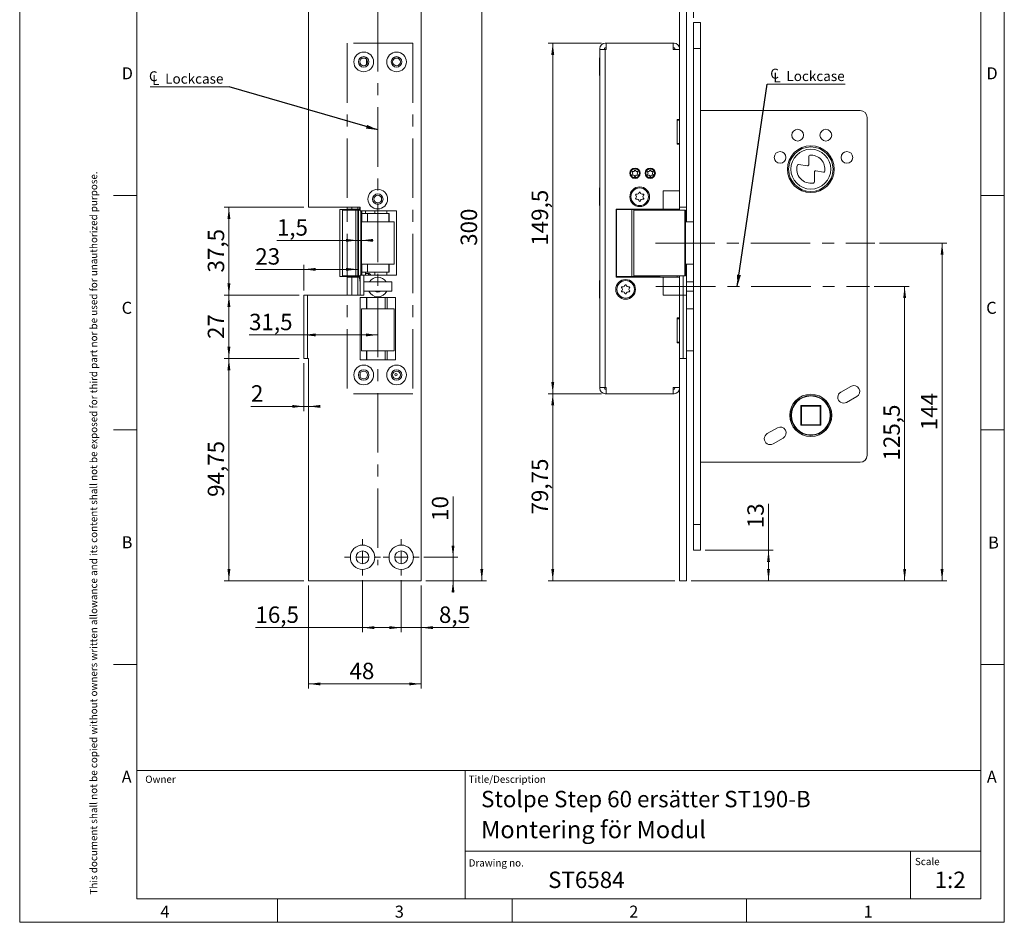
# Model space of a CAD drawing. Units: millimetres. Extents: x 0 to 210, y 0 to 297.
# Drawn here: x 0 to 210, y 0 to 192 of the extents above; entities that cross this region are included whole.
import ezdxf

# ---------------------------------------------------------------- set-up
doc = ezdxf.new("R2010")
doc.units = ezdxf.units.MM
doc.linetypes.add('CENTERX2', pattern=[20.32, 12.7, -2.54, 2.54, -2.54])
doc.styles.add('SLDTEXTSTYLE0', font='TXT', dxfattribs={"width": 0.75})
doc.dimstyles.new('SLDDIMSTYLE0', dxfattribs={"dimtxt": 3.5, "dimasz": 2.5, "dimexe": 0, "dimexo": 0.0625, "dimgap": 0.875, "dimtad": 1, "dimlfac": 2, "dimrnd": 1e-09, "dimzin": 12, "dimdsep": 46, "dimtxsty": 'SLDTEXTSTYLE0', "dimsah": 1, "dimcen": 0.09, "dimadec": 0, "dimazin": 3, "dimtfac": 1, "dimtofl": 0, "dimtmove": 0, "dimatfit": 3, "dimfxl": 0, "dimfrac": 2, "dimtolj": 1, "dimtzin": 12, "dimarcsym": 0})
doc.dimstyles.new('SLDDIMSTYLE1', dxfattribs={"dimtxt": 3.5, "dimasz": 2.5, "dimexe": 0, "dimexo": 0.0625, "dimgap": 0.875, "dimtad": 1, "dimlfac": 2, "dimrnd": 1e-09, "dimzin": 12, "dimdsep": 46, "dimtxsty": 'SLDTEXTSTYLE0', "dimsah": 1, "dimcen": 0.09, "dimadec": 0, "dimazin": 3, "dimtfac": 1, "dimtmove": 0, "dimatfit": 0, "dimfxl": 0, "dimfrac": 2, "dimtolj": 1, "dimtzin": 12, "dimarcsym": 0})
doc.dimstyles.new('SLDDIMSTYLE3', dxfattribs={"dimtxt": 0.18, "dimasz": 2.5, "dimexe": 0, "dimexo": 0.0625, "dimgap": 0, "dimtad": 0, "dimtih": 1, "dimtoh": 1, "dimdec": 0, "dimrnd": 1e-09, "dimzin": 0, "dimdsep": 46, "dimtxsty": 'Standard', "dimsah": 1, "dimcen": 0.09, "dimadec": 0, "dimazin": 0, "dimtfac": 2.5, "dimtdec": 0, "dimtofl": 0, "dimtmove": 0, "dimatfit": 3, "dimfxl": 0, "dimfrac": 2, "dimtolj": 1, "dimtzin": 0, "dimarcsym": 0})
doc.dimstyles.new('SLDDIMSTYLE4', dxfattribs={"dimtxt": 3.5, "dimasz": 2.5, "dimexe": 0, "dimexo": 0.0625, "dimgap": 0.875, "dimtad": 1, "dimlfac": 2, "dimrnd": 1e-09, "dimzin": 12, "dimdsep": 46, "dimtxsty": 'SLDTEXTSTYLE0', "dimsah": 1, "dimcen": 0.09, "dimadec": 0, "dimazin": 3, "dimtol": 1, "dimtp": 2, "dimtm": 2, "dimtfac": 1, "dimtdec": 0, "dimtmove": 0, "dimatfit": 0, "dimfxl": 0, "dimfrac": 2, "dimtolj": 1, "dimarcsym": 0})

# ---------------------------------------------------------------- blocks, each defined once
blk = doc.blocks.new('_D')
at = {"color": 7, "linetype": 'Continuous', "lineweight": 0}
for p, q in [((60.62, 139.22), (50.25, 139.22)), ((60.62, 134.71), (60.62, 140.22)), ((60.62, 139.22), (72.12, 139.22))]:
    blk.add_line(p, q, dxfattribs=at)
for points in [[(60.62, 139.22), (63.12, 138.91), (63.12, 139.53)], [(72.12, 139.22), (69.62, 139.53), (69.62, 138.91)]]:
    blk.add_solid(points, dxfattribs=at)
at = {"color": 7, "linetype": 'Continuous', "lineweight": 0, "insert": (50.25, 143.73), "char_height": 3.5, "attachment_point": 1, "style": 'SLDTEXTSTYLE0'}
blk.add_mtext('23', dxfattribs=at)
blk = doc.blocks.new('_D_1')
at = {"color": 7, "linetype": 'Continuous', "lineweight": 0}
for p, q in [((61.62, 71.83), (61.62, 49.83)), ((85.62, 71.83), (85.62, 49.83)), ((61.62, 50.83), (85.62, 50.83))]:
    blk.add_line(p, q, dxfattribs=at)
for points in [[(61.62, 50.83), (64.12, 50.52), (64.12, 51.14)], [(85.62, 50.83), (83.12, 51.14), (83.12, 50.52)]]:
    blk.add_solid(points, dxfattribs=at)
at = {"color": 7, "linetype": 'Continuous', "lineweight": 0, "insert": (70.34, 55.34), "char_height": 3.5, "attachment_point": 1, "style": 'SLDTEXTSTYLE0'}
blk.add_mtext('48', dxfattribs=at)
blk = doc.blocks.new('_D_2')
at = {"color": 7, "linetype": 'Continuous', "lineweight": 0}
for p, q in [((86.62, 222.83), (99.56, 222.83)), ((98.56, 72.83), (98.56, 222.83)), ((86.62, 72.83), (99.56, 72.83))]:
    blk.add_line(p, q, dxfattribs=at)
for points in [[(98.56, 222.83), (98.25, 220.33), (98.87, 220.33)], [(98.56, 72.83), (98.87, 75.33), (98.25, 75.33)]]:
    blk.add_solid(points, dxfattribs=at)
at = {"color": 7, "linetype": 'Continuous', "lineweight": 0, "insert": (94.05, 144.23), "char_height": 3.5, "attachment_point": 1, "rotation": 90, "style": 'SLDTEXTSTYLE0'}
blk.add_mtext('300', dxfattribs=at)
blk = doc.blocks.new('_D_3')
at = {"color": 7, "linetype": 'Continuous', "lineweight": 0}
for p, q in [((60.62, 119.21), (60.62, 109)), ((60.62, 110), (49.33, 110)), ((60.62, 110), (61.62, 110)), ((61.62, 110), (64.12, 110))]:
    blk.add_line(p, q, dxfattribs=at)
for points in [[(60.62, 110), (58.12, 110.31), (58.12, 109.69)], [(61.62, 110), (64.12, 109.69), (64.12, 110.31)]]:
    blk.add_solid(points, dxfattribs=at)
at = {"color": 7, "linetype": 'Continuous', "lineweight": 0, "insert": (49.33, 114.51), "char_height": 3.5, "attachment_point": 1, "style": 'SLDTEXTSTYLE0'}
blk.add_mtext('2', dxfattribs=at)
blk = doc.blocks.new('_D_4')
at = {"color": 7, "linetype": 'Continuous', "lineweight": 0}
for p, q in [((81.37, 72.98), (81.37, 61.83)), ((85.62, 71.83), (85.62, 61.83)), ((81.37, 62.83), (78.87, 62.83)), ((85.62, 62.83), (81.37, 62.83)), ((85.62, 62.83), (95.88, 62.83))]:
    blk.add_line(p, q, dxfattribs=at)
for points in [[(81.37, 62.83), (78.87, 63.14), (78.87, 62.52)], [(85.62, 62.83), (88.12, 62.52), (88.12, 63.14)]]:
    blk.add_solid(points, dxfattribs=at)
at = {"color": 7, "linetype": 'Continuous', "lineweight": 0, "insert": (89.42, 67.34), "char_height": 3.5, "attachment_point": 1, "style": 'SLDTEXTSTYLE0'}
blk.add_mtext('8,5', dxfattribs=at)
blk = doc.blocks.new('_D_5')
at = {"color": 7, "linetype": 'Continuous', "lineweight": 0}
for p, q in [((73.12, 72.98), (73.12, 61.83)), ((81.37, 72.98), (81.37, 61.83)), ((73.12, 62.83), (50.28, 62.83)), ((73.12, 62.83), (81.37, 62.83))]:
    blk.add_line(p, q, dxfattribs=at)
for points in [[(73.12, 62.83), (75.62, 62.52), (75.62, 63.14)], [(81.37, 62.83), (78.87, 63.14), (78.87, 62.52)]]:
    blk.add_solid(points, dxfattribs=at)
at = {"color": 7, "linetype": 'Continuous', "lineweight": 0, "insert": (50.28, 67.34), "char_height": 3.5, "attachment_point": 1, "style": 'SLDTEXTSTYLE0'}
blk.add_mtext('16,5', dxfattribs=at)
blk = doc.blocks.new('_D_6')
at = {"color": 7, "linetype": 'Continuous', "lineweight": 0}
for p, q in [((92.42, 77.83), (92.42, 90.76)), ((86.22, 77.83), (93.42, 77.83)), ((92.42, 72.83), (92.42, 77.83)), ((86.62, 72.83), (93.42, 72.83)), ((92.42, 72.83), (92.42, 70.33))]:
    blk.add_line(p, q, dxfattribs=at)
for points in [[(92.42, 77.83), (92.73, 80.33), (92.11, 80.33)], [(92.42, 72.83), (92.11, 70.33), (92.73, 70.33)]]:
    blk.add_solid(points, dxfattribs=at)
at = {"color": 7, "linetype": 'Continuous', "lineweight": 0, "insert": (87.91, 85.59), "char_height": 3.5, "attachment_point": 1, "rotation": 90, "style": 'SLDTEXTSTYLE0'}
blk.add_mtext('10', dxfattribs=at)
blk = doc.blocks.new('_D_7')
at = {"color": 7, "linetype": 'Continuous', "lineweight": 0}
for p, q in [((60.62, 152.46), (43.62, 152.46)), ((44.62, 133.71), (44.62, 152.46)), ((59.62, 133.71), (43.62, 133.71))]:
    blk.add_line(p, q, dxfattribs=at)
for points in [[(44.62, 152.46), (44.31, 149.96), (44.93, 149.96)], [(44.62, 133.71), (44.93, 136.21), (44.31, 136.21)]]:
    blk.add_solid(points, dxfattribs=at)
at = {"color": 7, "linetype": 'Continuous', "lineweight": 0, "insert": (40.11, 138.55), "char_height": 3.5, "attachment_point": 1, "rotation": 90, "style": 'SLDTEXTSTYLE0'}
blk.add_mtext('37,5', dxfattribs=at)
blk = doc.blocks.new('_D_9')
at = {"color": 7, "linetype": 'Continuous', "lineweight": 0}
for p, q in [((72.12, 145.4), (54.85, 145.4)), ((72.12, 145.4), (72.87, 145.4)), ((72.87, 145.4), (75.37, 145.4))]:
    blk.add_line(p, q, dxfattribs=at)
for points in [[(72.12, 145.4), (69.62, 145.71), (69.62, 145.09)], [(72.87, 145.4), (75.37, 145.09), (75.37, 145.71)]]:
    blk.add_solid(points, dxfattribs=at)
at = {"color": 7, "linetype": 'Continuous', "lineweight": 0, "insert": (54.85, 149.91), "char_height": 3.5, "attachment_point": 1, "style": 'SLDTEXTSTYLE0'}
blk.add_mtext('1,5', dxfattribs=at)
blk = doc.blocks.new('_D_10')
at = {"color": 7, "linetype": 'Continuous', "lineweight": 0}
for p, q in [((60.62, 125.24), (48.92, 125.24)), ((76.37, 125.24), (60.62, 125.24))]:
    blk.add_line(p, q, dxfattribs=at)
for points in [[(60.62, 125.24), (63.12, 124.93), (63.12, 125.55)], [(76.37, 125.24), (73.87, 125.55), (73.87, 124.93)]]:
    blk.add_solid(points, dxfattribs=at)
at = {"color": 7, "linetype": 'Continuous', "lineweight": 0, "insert": (48.92, 129.75), "char_height": 3.5, "attachment_point": 1, "style": 'SLDTEXTSTYLE0'}
blk.add_mtext('31,5', dxfattribs=at)
blk = doc.blocks.new('_D_11')
at = {"color": 7, "linetype": 'Continuous', "lineweight": 0}
for p, q in [((59.62, 120.21), (43.62, 120.21)), ((44.62, 72.83), (44.62, 120.21)), ((60.62, 72.83), (43.62, 72.83))]:
    blk.add_line(p, q, dxfattribs=at)
for points in [[(44.62, 120.21), (44.31, 117.71), (44.93, 117.71)], [(44.62, 72.83), (44.93, 75.33), (44.31, 75.33)]]:
    blk.add_solid(points, dxfattribs=at)
at = {"color": 7, "linetype": 'Continuous', "lineweight": 0, "insert": (40.11, 90.7), "char_height": 3.5, "attachment_point": 1, "rotation": 90, "style": 'SLDTEXTSTYLE0'}
blk.add_mtext('94,75', dxfattribs=at)
blk = doc.blocks.new('_D_12')
at = {"color": 7, "linetype": 'Continuous', "lineweight": 0}
for p, q in [((59.62, 133.71), (43.62, 133.71)), ((44.62, 120.21), (44.62, 133.71)), ((59.62, 120.21), (43.62, 120.21))]:
    blk.add_line(p, q, dxfattribs=at)
for points in [[(44.62, 133.71), (44.31, 131.21), (44.93, 131.21)], [(44.62, 120.21), (44.93, 122.71), (44.31, 122.71)]]:
    blk.add_solid(points, dxfattribs=at)
at = {"color": 7, "linetype": 'Continuous', "lineweight": 0, "insert": (40.11, 124.37), "char_height": 3.5, "attachment_point": 1, "rotation": 90, "style": 'SLDTEXTSTYLE0'}
blk.add_mtext('27', dxfattribs=at)
blk = doc.blocks.new('SW_SYMBOL_MOD_CL')
at = {"color": 0, "linetype": 'Continuous', "lineweight": 0, "char_height": 783, "attachment_point": 5, "style": 'SLDTEXTSTYLE0'}
for s, insert in [('C', (400, 600)), ('L', (600, 300))]:
    blk.add_mtext(s, dxfattribs=dict(at, insert=insert))
blk = doc.blocks.new('SW_NOTE_0')
at = {"color": 0, "linetype": 'Continuous', "lineweight": 0}
blk.add_line((-16.79, 0), (0, 0), dxfattribs=at)
at = {"color": 0, "linetype": 'Continuous', "lineweight": 0, "xscale": 0.0027037109375, "yscale": 0.0027037109375, "zscale": 0.0027037109375}
blk.add_blockref('SW_SYMBOL_MOD_CL', (-17.23, 0.34), dxfattribs=at)
at = {"color": 0, "linetype": 'Continuous', "lineweight": 0, "insert": (-13.62, 2.77), "char_height": 2.117, "attachment_point": 1, "style": 'SLDTEXTSTYLE0'}
blk.add_mtext('Lockcase', dxfattribs=at)
blk = doc.blocks.new('SW_CENTERMARKSYMBOL_2')
at = {"color": 0, "linetype": 'Continuous', "lineweight": 0}
for p, q in [((0, 2.5), (0, 3.85)), ((-2.5, 0), (-3.85, 0)), ((0, 0), (-1.25, 0)), ((0, 0), (0, 1.25)), ((0, 0), (0, -1.25)), ((0, 0), (1.25, 0)), ((2.5, 0), (3.85, 0)), ((0, -2.5), (0, -3.85))]:
    blk.add_line(p, q, dxfattribs=at)
blk = doc.blocks.new('SW_CENTERMARKSYMBOL_3')
at = {"color": 0, "linetype": 'Continuous', "lineweight": 0}
for p, q in [((0, 2.5), (0, 3.85)), ((-2.5, 0), (-3.85, 0)), ((0, 0), (-1.25, 0)), ((0, 0), (0, 1.25)), ((0, 0), (0, -1.25)), ((0, 0), (1.25, 0)), ((2.5, 0), (3.85, 0)), ((0, -2.5), (0, -3.85))]:
    blk.add_line(p, q, dxfattribs=at)
blk = doc.blocks.new('_D_13')
at = {"color": 7, "linetype": 'Continuous', "lineweight": 0}
for p, q in [((124.08, 112.71), (112.69, 112.71)), ((113.69, 72.83), (113.69, 112.71)), ((139.73, 72.83), (112.69, 72.83))]:
    blk.add_line(p, q, dxfattribs=at)
for points in [[(113.69, 112.71), (113.38, 110.21), (114, 110.21)], [(113.69, 72.83), (114, 75.33), (113.38, 75.33)]]:
    blk.add_solid(points, dxfattribs=at)
at = {"color": 7, "linetype": 'Continuous', "lineweight": 0, "insert": (109.18, 86.95), "char_height": 3.5, "attachment_point": 1, "rotation": 90, "style": 'SLDTEXTSTYLE0'}
blk.add_mtext('79,75', dxfattribs=at)
blk = doc.blocks.new('_D_14')
at = {"color": 7, "linetype": 'Continuous', "lineweight": 0}
for p, q in [((124.08, 187.46), (112.69, 187.46)), ((113.69, 112.71), (113.69, 187.46)), ((124.08, 112.71), (112.69, 112.71))]:
    blk.add_line(p, q, dxfattribs=at)
for points in [[(113.69, 187.46), (113.38, 184.96), (114, 184.96)], [(113.69, 112.71), (114, 115.21), (113.38, 115.21)]]:
    blk.add_solid(points, dxfattribs=at)
at = {"color": 7, "linetype": 'Continuous', "lineweight": 0, "insert": (109.18, 144.26), "char_height": 3.5, "attachment_point": 1, "rotation": 90, "style": 'SLDTEXTSTYLE0'}
blk.add_mtext('149,5', dxfattribs=at)
blk = doc.blocks.new('_D_15')
at = {"color": 7, "linetype": 'Continuous', "lineweight": 0}
for p, q in [((142.23, 223.83), (142.23, 231.3)), ((143.73, 192.83), (143.73, 231.3)), ((142.23, 230.3), (139.73, 230.3)), ((142.23, 230.3), (143.73, 230.3)), ((143.73, 230.3), (157.39, 230.3))]:
    blk.add_line(p, q, dxfattribs=at)
for points in [[(142.23, 230.3), (139.73, 230.61), (139.73, 229.99)], [(143.73, 230.3), (146.23, 229.99), (146.23, 230.61)]]:
    blk.add_solid(points, dxfattribs=at)
at = {"color": 7, "linetype": 'Continuous', "lineweight": 0, "char_height": 3.5, "attachment_point": 1, "style": 'SLDTEXTSTYLE0'}
for s, insert in [('3', (148.36, 234.82)), ('±2', (152.26, 234.82))]:
    blk.add_mtext(s, dxfattribs=dict(at, insert=insert))
blk = doc.blocks.new('_D_16')
at = {"color": 7, "linetype": 'Continuous', "lineweight": 0}
for p, q in [((182.22, 135.58), (189.74, 135.58)), ((188.74, 135.58), (188.74, 72.83)), ((143.23, 72.83), (189.74, 72.83))]:
    blk.add_line(p, q, dxfattribs=at)
for points in [[(188.74, 135.58), (188.43, 133.08), (189.05, 133.08)], [(188.74, 72.83), (189.05, 75.33), (188.43, 75.33)]]:
    blk.add_solid(points, dxfattribs=at)
at = {"color": 7, "linetype": 'Continuous', "lineweight": 0, "insert": (184.22, 98.46), "char_height": 3.5, "attachment_point": 1, "rotation": 90, "style": 'SLDTEXTSTYLE0'}
blk.add_mtext('125,5', dxfattribs=at)
blk = doc.blocks.new('_D_17')
at = {"color": 7, "linetype": 'Continuous', "lineweight": 0}
for p, q in [((183.36, 144.83), (197.73, 144.83)), ((196.73, 72.83), (196.73, 144.83)), ((143.23, 72.83), (197.73, 72.83))]:
    blk.add_line(p, q, dxfattribs=at)
for points in [[(196.73, 144.83), (196.42, 142.33), (197.04, 142.33)], [(196.73, 72.83), (197.04, 75.33), (196.42, 75.33)]]:
    blk.add_solid(points, dxfattribs=at)
at = {"color": 7, "linetype": 'Continuous', "lineweight": 0, "insert": (192.22, 104.93), "char_height": 3.5, "attachment_point": 1, "rotation": 90, "style": 'SLDTEXTSTYLE0'}
blk.add_mtext('144', dxfattribs=at)
blk = doc.blocks.new('_D_18')
at = {"color": 7, "linetype": 'Continuous', "lineweight": 0}
for p, q in [((159.71, 79.33), (159.71, 89.2)), ((146.23, 79.33), (160.71, 79.33)), ((159.71, 79.33), (159.71, 72.83)), ((143.23, 72.83), (160.71, 72.83))]:
    blk.add_line(p, q, dxfattribs=at)
for points in [[(159.71, 79.33), (159.4, 76.83), (160.02, 76.83)], [(159.71, 72.83), (160.02, 75.33), (159.4, 75.33)]]:
    blk.add_solid(points, dxfattribs=at)
at = {"color": 7, "linetype": 'Continuous', "lineweight": 0, "insert": (155.2, 84.03), "char_height": 3.5, "attachment_point": 1, "rotation": 90, "style": 'SLDTEXTSTYLE0'}
blk.add_mtext('13', dxfattribs=at)
blk = doc.blocks.new('SW_NOTE_1')
at = {"color": 0, "linetype": 'Continuous', "lineweight": 0}
blk.add_line((16.6, 0), (0, 0), dxfattribs=at)
at = {"color": 0, "linetype": 'Continuous', "lineweight": 0, "xscale": 0.0027037109375, "yscale": 0.0027037109375, "zscale": 0.0027037109375}
blk.add_blockref('SW_SYMBOL_MOD_CL', (0.47, 0.33), dxfattribs=at)
at = {"color": 0, "linetype": 'Continuous', "lineweight": 0, "insert": (4.08, 2.77), "char_height": 2.117, "attachment_point": 1, "style": 'SLDTEXTSTYLE0'}
blk.add_mtext('Lockcase', dxfattribs=at)

msp = doc.modelspace()

# ---------------------------------------------------------------- linework, layer by layer
at = {"color": 7, "linetype": 'Continuous', "lineweight": 0}
for p, q in [((0, 0), (0, 297)), ((210, 297), (210, 0)), ((25, 5), (25, 292)), ((25, 5), (25, 292)), ((205, 5), (205, 292)), ((25, 155), (20, 155)), ((210, 155), (205, 155)), ((25, 105), (20, 105)), ((210, 105), (205, 105)), ((25, 55), (20, 55)), ((210, 55), (205, 55)), ((25, 32.3803), (205, 32.3803)), ((95, 32.3803), (95, 5)), ((95, 15.1685), (205, 15.1685)), ((190, 15.1685), (190, 5)), ((205, 5), (25, 5)), ((55, 0), (55, 5)), ((105, 0), (105, 5)), ((155, 0), (155, 5)), ((210, 0), (0, 0))]:
    msp.add_line(p, q, dxfattribs=at)
at = {"color": 7, "linetype": 'Continuous', "lineweight": 15}
for p, q in [((61.6228, 152.4553), (61.6228, 222.8303)), ((85.6228, 222.8303), (85.6228, 72.8303)), ((140.7337, 152.4553), (140.7337, 222.8303)), ((142.2337, 152.4553), (142.2337, 222.8303)), ((145.2337, 191.8303), (143.7337, 191.8303)), ((143.7337, 186.3303), (143.7337, 191.8303)), ((145.2337, 186.3303), (145.2337, 191.8303)), ((124.8837, 187.4553), (125.0837, 187.4553)), ((125.0837, 186.1053), (125.0837, 187.4553)), ((125.0837, 187.4553), (139.3837, 187.4553)), ((139.3837, 187.4553), (139.3837, 186.1053)), ((139.3837, 187.4553), (139.5837, 187.4553)), ((123.7337, 186.3053), (123.7337, 186.1053)), ((123.7337, 186.1053), (123.7337, 114.0553)), ((124.8837, 186.1053), (123.7337, 186.1053)), ((124.7337, 186.3053), (124.7337, 186.1053)), ((124.8837, 186.4553), (125.0837, 186.4553)), ((124.8837, 114.0553), (124.8837, 186.1053)), ((125.0837, 186.1053), (124.8837, 186.1053)), ((139.3837, 186.4553), (139.5837, 186.4553)), ((140.7337, 186.1053), (139.3837, 186.1053)), ((139.7337, 186.1053), (139.7337, 186.3053)), ((143.7337, 186.3303), (145.2337, 186.3303)), ((143.7337, 84.8303), (143.7337, 186.3303)), ((145.2337, 84.8303), (145.2337, 186.3303)), ((123.7337, 184.3303), (123.6884, 184.3303)), ((123.6884, 180.5803), (123.6884, 184.3303)), ((123.6884, 180.5803), (123.7337, 180.5803)), ((179.2337, 173.0803), (145.2337, 173.0803)), ((140.7337, 171.2053), (140.2337, 171.2053)), ((140.2337, 171.2053), (140.2337, 165.9053)), ((140.2472, 171.0553), (140.2472, 166.0553)), ((140.7337, 171.0553), (140.2472, 171.0553)), ((140.2477, 171.2053), (140.2477, 171.0553)), ((180.7337, 171.5803), (180.7337, 99.5803)), ((140.2337, 165.9053), (140.7337, 165.9053)), ((140.2472, 166.0553), (140.7337, 166.0553)), ((140.2477, 166.0553), (140.2477, 165.9053)), ((168.2843, 163.3231), (168.2843, 161.5282)), ((130.6599, 159.9376), (130.657, 159.9344)), ((130.7459, 160.0865), (130.7472, 160.0906)), ((131.1527, 160.3213), (131.1484, 160.3223)), ((131.3246, 160.3213), (131.3288, 160.3223)), ((131.7314, 160.0865), (131.7301, 160.0906)), ((131.8173, 159.9376), (131.8203, 159.9344)), ((133.9099, 159.9376), (133.907, 159.9344)), ((133.9959, 160.0865), (133.9972, 160.0906)), ((134.4027, 160.3213), (134.3984, 160.3223)), ((134.5746, 160.3213), (134.5788, 160.3223)), ((134.9814, 160.0865), (134.9801, 160.0906)), ((135.0673, 159.9376), (135.0703, 159.9344)), ((167.9909, 161.282), (166.1405, 161.6083)), ((169.4867, 157.8767), (169.4867, 159.9588)), ((169.7801, 160.205), (171.4086, 159.9178)), ((130.6599, 159.4679), (130.657, 159.4711)), ((130.7459, 159.319), (130.7472, 159.3148)), ((131.1527, 159.0841), (131.1484, 159.0831)), ((131.3246, 159.0841), (131.3288, 159.0831)), ((131.7314, 159.319), (131.7301, 159.3148)), ((131.8173, 159.4679), (131.8203, 159.4711)), ((133.9099, 159.4679), (133.907, 159.4711)), ((133.9959, 159.319), (133.9972, 159.3148)), ((134.4027, 159.0841), (134.3984, 159.0831)), ((134.5746, 159.0841), (134.5788, 159.0831)), ((134.9814, 159.319), (134.9801, 159.3148)), ((135.0673, 159.4679), (135.0703, 159.4711)), ((123.7337, 156.5803), (123.6884, 156.5803)), ((123.6884, 152.8303), (123.6884, 156.5803)), ((140.7337, 155.9553), (137.2337, 155.9553)), ((137.2337, 155.9553), (137.2337, 152.0803)), ((167.536, 155.7259), (167.5795, 155.9727)), ((169.8886, 155.9729), (169.9321, 155.7261)), ((72.6228, 152.4553), (61.6228, 152.4553)), ((68.3091, 151.9803), (68.3091, 137.6803)), ((69.2154, 151.9803), (68.3091, 151.9803)), ((68.8728, 151.8303), (68.8728, 137.8303)), ((71.6917, 151.8303), (68.8728, 151.8303)), ((69.2154, 151.9803), (69.2154, 151.8303)), ((70.765, 151.9803), (69.2154, 151.9803)), ((69.8728, 152.4553), (69.8728, 152.0803)), ((70.8728, 152.0803), (69.8728, 152.0803)), ((69.8728, 152.0803), (69.8728, 151.9803)), ((70.8728, 151.9803), (70.8723, 151.9803)), ((70.8728, 152.4553), (70.8728, 152.0803)), ((72.1228, 152.0803), (70.8728, 152.0803)), ((70.8728, 152.0803), (70.8728, 151.9803)), ((70.8728, 151.9803), (70.8728, 151.8303)), ((71.6917, 137.8303), (71.6917, 151.8303)), ((72.1246, 151.8303), (71.6917, 151.8303)), ((72.1228, 152.4553), (72.1228, 152.0803)), ((72.4962, 152.0803), (72.1228, 152.0803)), ((72.1246, 137.8303), (72.1246, 151.8303)), ((72.2373, 151.8303), (72.1246, 151.8303)), ((72.2373, 137.8303), (72.2373, 151.8303)), ((72.6228, 151.8303), (72.2373, 151.8303)), ((72.529, 152.4553), (72.4962, 152.0803)), ((72.6228, 152.1053), (72.4984, 152.1053)), ((72.6228, 151.7053), (72.6228, 152.4553)), ((80.3728, 151.7053), (72.6228, 151.7053)), ((72.7499, 151.7053), (72.7499, 137.9553)), ((73.0033, 151.1053), (73.0033, 151.7053)), ((73.7515, 151.7053), (73.7515, 151.1053)), ((80.3728, 137.9553), (80.3728, 151.7053)), ((123.6884, 152.8303), (123.7337, 152.8303)), ((127.2004, 151.9803), (127.2004, 137.6803)), ((127.2638, 151.9803), (127.2004, 151.9803)), ((137.2337, 152.0803), (127.2337, 152.0803)), ((127.2337, 152.0803), (127.2337, 151.9803)), ((127.2638, 151.9803), (130.587, 151.9803)), ((127.2638, 137.6803), (127.2638, 151.9803)), ((130.587, 151.9803), (130.587, 137.6803)), ((131.0096, 151.9803), (130.587, 151.9803)), ((141.8927, 151.8303), (130.9725, 151.8303)), ((131.0096, 151.9803), (131.0096, 137.6803)), ((131.2587, 152.0803), (131.3837, 151.9553)), ((134.6324, 151.9553), (131.3837, 151.9553)), ((134.4922, 152.0803), (134.6324, 151.9553)), ((134.6324, 151.9553), (136.4492, 151.9553)), ((136.4492, 151.9553), (136.5004, 151.9553)), ((136.4492, 151.9553), (136.4492, 151.8303)), ((136.5004, 151.9553), (136.5004, 151.8303)), ((136.5004, 151.9553), (140.2034, 151.9553)), ((140.7337, 152.0803), (137.2337, 152.0803)), ((140.2034, 151.9553), (140.2028, 152.0803)), ((140.2034, 151.8303), (140.2034, 151.9553)), ((140.7337, 152.4553), (140.7337, 152.0803)), ((140.7337, 152.4553), (142.2337, 152.4553)), ((140.7337, 151.8303), (140.7337, 152.0803)), ((141.8927, 137.8303), (141.8927, 151.8303)), ((141.9722, 151.8303), (141.8927, 151.8303)), ((141.9722, 137.8303), (141.9722, 151.8303)), ((141.9722, 151.7053), (142.2337, 151.7053)), ((142.2337, 151.7053), (142.2337, 152.4553)), ((142.2337, 149.3303), (142.2337, 151.7053)), ((79.8728, 149.3303), (72.8728, 149.3303)), ((72.8728, 149.3303), (72.8728, 140.3303)), ((73.0033, 151.1053), (74.1613, 151.1053)), ((74.1613, 151.1053), (78.715, 151.1053)), ((78.715, 151.1053), (78.715, 149.3303)), ((78.715, 151.1053), (78.7685, 151.1053)), ((78.7685, 151.1053), (78.7685, 149.3303)), ((79.8728, 140.3303), (79.8728, 149.3303)), ((141.9722, 149.3303), (143.7337, 149.3303)), ((123.7337, 146.2303), (123.7156, 146.2303)), ((123.7156, 143.4303), (123.7156, 146.2303)), ((123.7156, 143.4303), (123.7337, 143.4303)), ((72.8728, 140.3303), (79.8728, 140.3303)), ((74.1613, 138.6553), (73.0033, 138.6553)), ((73.0033, 137.9553), (73.0033, 138.6553)), ((73.7515, 138.6553), (73.7515, 137.9553)), ((78.715, 138.6553), (74.1613, 138.6553)), ((78.715, 140.3303), (78.715, 138.6553)), ((78.715, 138.6553), (78.7685, 138.6553)), ((78.7685, 140.3303), (78.7685, 138.6553)), ((141.9722, 140.3303), (143.7337, 140.3303)), ((142.2337, 137.9553), (142.2337, 140.3303)), ((69.2154, 137.6803), (68.3091, 137.6803)), ((71.6917, 137.8303), (68.8728, 137.8303)), ((69.2154, 137.8303), (69.2154, 137.6803)), ((69.2154, 137.6803), (70.765, 137.6803)), ((69.8728, 136.8303), (69.8275, 136.8303)), ((69.8275, 133.7053), (69.8275, 136.8303)), ((69.8728, 137.6803), (69.8728, 137.5803)), ((70.8728, 137.5803), (69.8728, 137.5803)), ((69.8728, 137.5803), (69.8728, 133.7053)), ((70.8728, 137.8303), (70.8728, 137.6803)), ((70.8728, 137.6803), (70.8728, 137.5803)), ((70.8728, 133.7053), (70.8728, 137.5803)), ((70.8728, 137.5803), (72.1228, 137.5803)), ((70.9978, 137.6553), (70.9978, 137.5803)), ((71.9854, 137.6553), (70.9978, 137.6553)), ((72.1246, 137.8303), (71.6917, 137.8303)), ((72.6228, 137.6553), (71.9854, 137.6553)), ((72.1228, 133.7053), (72.1228, 137.5803)), ((72.1228, 137.5803), (72.4962, 137.5803)), ((72.2373, 137.8303), (72.1246, 137.8303)), ((72.6228, 137.8303), (72.2373, 137.8303)), ((72.4962, 137.5803), (72.5728, 136.7053)), ((72.6228, 136.9053), (72.5553, 136.9053)), ((72.6228, 136.8053), (72.564, 136.8053)), ((72.5728, 136.7053), (72.6228, 136.7053)), ((72.6228, 133.7053), (72.6228, 137.9553)), ((72.6228, 137.9553), (73.3728, 137.9553)), ((73.3728, 137.9553), (80.3728, 137.9553)), ((73.3728, 136.5803), (73.3728, 134.5803)), ((73.3728, 136.5803), (79.3728, 136.5803)), ((74.4886, 138.3053), (73.8114, 138.3053)), ((73.8114, 138.0053), (74.4886, 138.0053)), ((79.3728, 136.5803), (79.3728, 134.5803)), ((123.7337, 136.8303), (123.6884, 136.8303)), ((123.6884, 133.0803), (123.6884, 136.8303)), ((127.2004, 137.6803), (127.2638, 137.6803)), ((127.2337, 137.6803), (127.2337, 137.5803)), ((127.2337, 137.5803), (137.2337, 137.5803)), ((130.587, 137.6803), (127.2638, 137.6803)), ((129.8291, 137.6553), (129.8291, 137.5803)), ((133.8831, 137.6553), (129.8291, 137.6553)), ((131.0096, 137.6803), (130.587, 137.6803)), ((141.8927, 137.8303), (131.0096, 137.8303)), ((131.2283, 137.8303), (131.2283, 137.6553)), ((132.7283, 137.6553), (132.7283, 137.8303)), ((132.7283, 137.7053), (134.6324, 137.7053)), ((136.053, 137.6553), (133.8831, 137.6553)), ((134.6324, 137.7053), (134.5764, 137.6553)), ((136.4466, 137.7053), (134.6324, 137.7053)), ((136.2729, 137.6553), (136.053, 137.6553)), ((136.2729, 137.6553), (136.2729, 137.5803)), ((136.5004, 137.6553), (136.2729, 137.6553)), ((136.4492, 137.8303), (136.4492, 137.8053)), ((136.4492, 137.8053), (136.5004, 137.8053)), ((136.5004, 137.8303), (136.5004, 137.8053)), ((140.2034, 137.8053), (136.5004, 137.8053)), ((136.5004, 137.6553), (136.5004, 137.5803)), ((137.2337, 137.5803), (140.7337, 137.5803)), ((137.2337, 137.5803), (137.2337, 133.7053)), ((140.2034, 137.8053), (140.2034, 137.8303)), ((140.7337, 137.5803), (140.7337, 137.8303)), ((140.7337, 133.7053), (140.7337, 137.5803)), ((141.9722, 137.8303), (141.8927, 137.8303)), ((141.9722, 137.9553), (142.2337, 137.9553)), ((142.2337, 137.9553), (142.2337, 133.7053)), ((142.2337, 136.5803), (143.7337, 136.5803)), ((73.3728, 134.5803), (79.3728, 134.5803)), ((142.2337, 134.5803), (143.7337, 134.5803)), ((60.6228, 120.2053), (60.6228, 133.7053)), ((61.3728, 133.7053), (60.6228, 133.7053)), ((61.3728, 120.2053), (61.3728, 133.7053)), ((61.3728, 133.7053), (73.3728, 133.7053)), ((80.1228, 133.2053), (72.6228, 133.2053)), ((72.6228, 133.2053), (72.6228, 119.9553)), ((80.1228, 119.9553), (80.1228, 133.2053)), ((123.6884, 133.0803), (123.7337, 133.0803)), ((123.7337, 132.3553), (123.7156, 132.3553)), ((123.7156, 129.5553), (123.7156, 132.3553)), ((137.2337, 133.7053), (140.7337, 133.7053)), ((140.7337, 133.7053), (141.4837, 133.7053)), ((140.7337, 133.7053), (140.7337, 120.2053)), ((141.4837, 120.2053), (141.4837, 133.7053)), ((142.2337, 133.7053), (141.4837, 133.7053)), ((142.2337, 120.2053), (142.2337, 133.7053)), ((79.8728, 130.8303), (72.8728, 130.8303)), ((72.8728, 130.8303), (72.8728, 121.8303)), ((79.8728, 121.8303), (79.8728, 130.8303)), ((142.2337, 130.8303), (143.7337, 130.8303)), ((123.7156, 129.5553), (123.7337, 129.5553)), ((140.2337, 128.8553), (140.2337, 123.5553)), ((140.7337, 128.8553), (140.2337, 128.8553)), ((140.2515, 128.7053), (140.2515, 128.8553)), ((140.2515, 128.7053), (140.7337, 128.7053)), ((140.2515, 123.7053), (140.2515, 128.7053)), ((72.8728, 121.8303), (79.8728, 121.8303)), ((140.2337, 123.5553), (140.7337, 123.5553)), ((140.7337, 123.7053), (140.2515, 123.7053)), ((140.2515, 123.5553), (140.2515, 123.7053)), ((142.2337, 121.8303), (143.7337, 121.8303)), ((60.6228, 120.2053), (61.3728, 120.2053)), ((61.3728, 120.2053), (61.6228, 120.2053)), ((61.6228, 72.8303), (61.6228, 120.2053)), ((72.6228, 119.9553), (80.1228, 119.9553)), ((140.7337, 120.2053), (141.4837, 120.2053)), ((140.7337, 72.8303), (140.7337, 120.2053)), ((141.4837, 120.2053), (142.2337, 120.2053)), ((142.2337, 72.8303), (142.2337, 120.2053)), ((72.6228, 117.049), (72.6228, 116.3616)), ((123.7337, 114.0553), (124.8837, 114.0553)), ((123.7337, 114.0553), (123.7337, 113.8553)), ((124.7337, 114.0553), (124.7337, 113.8553)), ((125.0837, 114.0553), (124.8837, 114.0553)), ((125.0837, 113.7053), (124.8837, 113.7053)), ((125.0837, 112.7053), (125.0837, 114.0553)), ((139.3837, 114.0553), (140.7337, 114.0553)), ((139.3837, 114.0553), (139.3837, 112.7053)), ((139.5837, 113.7053), (139.3837, 113.7053)), ((139.7337, 114.0553), (139.7337, 113.8553)), ((177.2971, 114.2703), (175.1196, 113.0421)), ((125.0837, 112.7053), (124.8837, 112.7053)), ((125.0837, 112.7053), (139.3837, 112.7053)), ((139.5837, 112.7053), (139.3837, 112.7053)), ((176.3478, 110.8646), (178.5253, 112.0928)), ((166.6337, 105.9803), (166.6337, 110.1803)), ((166.6337, 110.1803), (170.8337, 110.1803)), ((166.6337, 110.1803), (166.7337, 110.0803)), ((170.7337, 110.0803), (166.7337, 110.0803)), ((166.7337, 110.0803), (166.7337, 106.0803)), ((170.8337, 110.1803), (170.7337, 110.0803)), ((170.7337, 106.0803), (170.7337, 110.0803)), ((170.8337, 110.1803), (170.8337, 105.9803)), ((161.6196, 105.4274), (159.4421, 104.1992)), ((166.7337, 106.0803), (166.6337, 105.9803)), ((170.8337, 105.9803), (166.6337, 105.9803)), ((166.7337, 106.0803), (170.7337, 106.0803)), ((170.7337, 106.0803), (170.8337, 105.9803)), ((160.6703, 102.0217), (162.8478, 103.2499)), ((179.2337, 98.0803), (145.2337, 98.0803)), ((143.7337, 84.8303), (145.2337, 84.8303)), ((143.7337, 79.3303), (143.7337, 84.8303)), ((145.2337, 79.3303), (145.2337, 84.8303)), ((143.7337, 79.3303), (145.2337, 79.3303)), ((85.6228, 72.8303), (61.6228, 72.8303)), ((140.7337, 72.8303), (142.2337, 72.8303))]:
    msp.add_line(p, q, dxfattribs=at)
at = {"color": 7, "linetype": 'CENTERX2', "lineweight": 0}
for p, q in [((76.3728, 214.4468), (76.3728, 76.1484)), ((83.8728, 187.4553), (69.8728, 187.4553)), ((69.8728, 187.4553), (69.8728, 112.7053)), ((83.8728, 187.4553), (83.8728, 112.7053)), ((135.5881, 144.8303), (182.3585, 144.8303)), ((135.71, 135.5803), (181.2165, 135.5803)), ((83.8728, 112.7053), (69.8728, 112.7053))]:
    msp.add_line(p, q, dxfattribs=at)
at = {"color": 102, "linetype": 'Continuous', "lineweight": 15}
for p, q in [((73.9612, 184.0336), (73.9612, 182.8771)), ((74.0653, 183.9036), (74.0653, 183.007)), ((70.765, 151.8303), (70.765, 151.9803)), ((71.0228, 152.0803), (71.0228, 151.8303)), ((75.7548, 151.1053), (75.7548, 151.7053)), ((78.2886, 151.1053), (78.2886, 151.7053)), ((136.0754, 151.8303), (136.0754, 151.9553)), ((73.0033, 149.3303), (73.0033, 151.1053)), ((74.1613, 149.3303), (74.1613, 151.1053)), ((73.0033, 138.6553), (73.0033, 140.3303)), ((74.1613, 138.6553), (74.1613, 140.3303)), ((75.7548, 137.9553), (75.7548, 138.6553)), ((78.2886, 137.9553), (78.2886, 138.6553)), ((70.765, 137.6803), (70.765, 137.8303)), ((71.0228, 137.8303), (71.0228, 137.6553)), ((71.9854, 137.6553), (71.9854, 137.5803)), ((73.3728, 137.9553), (73.3728, 136.5803)), ((133.8831, 137.6553), (133.8831, 137.5803)), ((136.053, 137.6553), (136.053, 137.5803)), ((136.0754, 137.7053), (136.0754, 137.8303)), ((141.4837, 133.7053), (141.4837, 137.8303)), ((73.3728, 134.5803), (73.3728, 133.7053)), ((73.9593, 130.8303), (73.9593, 133.2053)), ((74.0635, 130.8303), (74.0635, 133.2053)), ((77.9589, 133.2053), (77.9589, 130.8303)), ((78.4102, 130.8303), (78.4102, 133.2053)), ((73.9593, 119.9553), (73.9593, 121.8303)), ((74.0635, 119.9553), (74.0635, 121.8303)), ((77.9589, 121.8303), (77.9589, 119.9553)), ((78.4102, 119.9553), (78.4102, 121.8303))]:
    msp.add_line(p, q, dxfattribs=at)
at = {"color": 7, "linetype": 'Continuous', "lineweight": 15, "flags": 128}
for points in [[(73.7515, 138.2111), (73.7518, 138.2127), (73.7658, 138.2614), (73.7867, 138.2939), (73.8114, 138.3053)], [(73.8114, 138.0053), (73.7867, 138.0167), (73.7658, 138.0493), (73.7518, 138.0979), (73.7515, 138.0996)], [(140.2014, 137.5803), (140.2022, 137.6297), (140.2034, 137.8053)]]:
    msp.add_lwpolyline(points, dxfattribs=at)
at = {"color": 102, "linetype": 'Continuous', "lineweight": 15, "flags": 128}
msp.add_lwpolyline([(74.4875, 138.0053), (74.4639, 138.0167), (74.443, 138.0493), (74.429, 138.0979), (74.4241, 138.1553), (74.429, 138.2127), (74.443, 138.2614), (74.4639, 138.2939), (74.4886, 138.3053), (74.4886, 138.3053)], dxfattribs=at)
at = {"color": 7, "linetype": 'Continuous', "lineweight": 15}
for centre, radius in [((73.3728, 183.4553), 2.1), ((80.3728, 183.4553), 2.1), ((73.3728, 183.4553), 1.125), ((73.3728, 183.4553), 0.825), ((80.3728, 183.4553), 1.125), ((80.3728, 183.4553), 0.825), ((165.9337, 167.8303), 1.25), ((171.9337, 167.8303), 1.25), ((162.1837, 163.0803), 1.25), ((168.7337, 160.5803), 5), ((168.7337, 160.5803), 4.75), ((168.7337, 160.5803), 4.25), ((176.4337, 163.0803), 1.25), ((131.2337, 159.7053), 1.1), ((131.2337, 159.7053), 0.9793), ((131.2337, 159.7053), 0.9293), ((134.4837, 159.7053), 1.1), ((134.4837, 159.7053), 0.9793), ((134.4837, 159.7053), 0.9293), ((76.3728, 154.2053), 2.1), ((132.2337, 154.7053), 2.1), ((132.2337, 154.7053), 1.875), ((76.3728, 154.2053), 1.125), ((76.3728, 154.2053), 0.825), ((129.2337, 134.9553), 2.1), ((129.2337, 134.9553), 1.875), ((73.3728, 116.7053), 2.1), ((73.3728, 116.7053), 1.125), ((80.3728, 116.7053), 2.1), ((80.3728, 116.7053), 1.125), ((73.3728, 116.7053), 0.825), ((80.3728, 116.7053), 0.825), ((80.2528, 116.7653), 0.25), ((168.7337, 108.0803), 4.5), ((168.7337, 108.0803), 4.25), ((168.7337, 108.0803), 4.15), ((73.1228, 77.8303), 2.6), ((81.3728, 77.8303), 2.6), ((73.1228, 77.8303), 1.375), ((81.3728, 77.8303), 1.375)]:
    msp.add_circle(centre, radius, dxfattribs=at)
for centre, radius, start, end in [((124.8837, 186.3053), 1.15, 90, 180), ((139.5837, 186.3053), 1.15, 0, 90), ((124.8837, 186.3053), 0.15, 90, 180), ((139.5837, 186.3053), 0.15, 0, 90), ((179.2337, 171.5803), 1.5, 0, 90), ((168.5343, 163.3231), 0.25, 94.156607, 180), ((168.7337, 160.5803), 3, 351.293203, 94.156607), ((130.7202, 160.002), 0.0926, 73.064313, 226.935687), ((130.7202, 160.002), 0.0882, 73.064313, 226.935687), ((130.4404, 159.7027), 0.3171, 313.064313, 46.935687), ((130.4404, 159.7027), 0.3215, 313.064313, 46.935687), ((130.8395, 160.394), 0.3215, 253.064313, 346.935687), ((130.8395, 160.394), 0.3171, 253.064313, 346.935687), ((131.2386, 160.3014), 0.0926, 13.064313, 166.935687), ((131.2386, 160.3014), 0.0882, 13.064313, 166.935687), ((131.6377, 160.394), 0.3215, 193.064313, 286.935687), ((131.6377, 160.394), 0.3171, 193.064313, 286.935687), ((132.0368, 159.7027), 0.3215, 133.064313, 226.935687), ((132.0368, 159.7027), 0.3171, 133.064313, 226.935687), ((131.7571, 160.002), 0.0926, 313.064313, 106.935687), ((131.7571, 160.002), 0.0882, 313.064313, 106.935687), ((133.9702, 160.002), 0.0926, 73.064313, 226.935687), ((133.9702, 160.002), 0.0882, 73.064313, 226.935687), ((133.6904, 159.7027), 0.3171, 313.064313, 46.935687), ((133.6904, 159.7027), 0.3215, 313.064313, 46.935687), ((134.0895, 160.394), 0.3215, 253.064313, 346.935687), ((134.0895, 160.394), 0.3171, 253.064313, 346.935687), ((134.4886, 160.3014), 0.0926, 13.064313, 166.935687), ((134.4886, 160.3014), 0.0882, 13.064313, 166.935687), ((134.8877, 160.394), 0.3215, 193.064313, 286.935687), ((134.8877, 160.394), 0.3171, 193.064313, 286.935687), ((135.2868, 159.7027), 0.3215, 133.064313, 226.935687), ((135.2868, 159.7027), 0.3171, 133.064313, 226.935687), ((135.0071, 160.002), 0.0926, 313.064313, 106.935687), ((135.0071, 160.002), 0.0882, 313.064313, 106.935687), ((168.7337, 160.5803), 3, 163.484164, 280.539913), ((166.0971, 161.3621), 0.25, 80, 163.484164), ((168.0343, 161.5282), 0.25, 260, 0), ((169.7367, 159.9588), 0.25, 80, 180), ((171.452, 160.164), 0.25, 260, 351.293203), ((130.7202, 159.4034), 0.0926, 133.064313, 286.935687), ((130.7202, 159.4034), 0.0882, 133.064313, 286.935687), ((130.8395, 159.0115), 0.3215, 13.064313, 106.935687), ((130.8395, 159.0115), 0.3171, 13.064313, 106.935687), ((131.2386, 159.1041), 0.0926, 193.064313, 346.935687), ((131.2386, 159.1041), 0.0882, 193.064313, 346.935687), ((131.6377, 159.0115), 0.3215, 73.064313, 166.935687), ((131.6377, 159.0115), 0.3171, 73.064313, 166.935687), ((131.7571, 159.4034), 0.0926, 253.064313, 46.935687), ((131.7571, 159.4034), 0.0882, 253.064313, 46.935687), ((133.9702, 159.4034), 0.0926, 133.064313, 286.935687), ((133.9702, 159.4034), 0.0882, 133.064313, 286.935687), ((134.0895, 159.0115), 0.3215, 13.064313, 106.935687), ((134.0895, 159.0115), 0.3171, 13.064313, 106.935687), ((134.4886, 159.1041), 0.0926, 193.064313, 346.935687), ((134.4886, 159.1041), 0.0882, 193.064313, 346.935687), ((134.8877, 159.0115), 0.3215, 73.064313, 166.935687), ((134.8877, 159.0115), 0.3171, 73.064313, 166.935687), ((135.0071, 159.4034), 0.0926, 253.064313, 46.935687), ((135.0071, 159.4034), 0.0882, 253.064313, 46.935687), ((169.2367, 157.8767), 0.25, 280.539913, 0), ((131.6635, 155.6928), 0.453, 253.064313, 346.935687), ((132.2337, 155.5605), 0.1323, 13.064313, 166.935687), ((132.8038, 155.6928), 0.453, 193.064313, 286.935687), ((131.493, 155.1329), 0.1323, 73.064313, 226.935687), ((131.493, 154.2777), 0.1323, 133.064313, 286.935687), ((131.0934, 154.7053), 0.453, 313.064313, 46.935687), ((131.6635, 153.7178), 0.453, 13.064313, 106.935687), ((132.2337, 153.8501), 0.1323, 193.064313, 346.935687), ((132.8038, 153.7178), 0.453, 73.064313, 166.935687), ((133.3739, 154.7053), 0.453, 133.064313, 226.935687), ((132.9743, 155.1329), 0.1323, 313.064313, 106.935687), ((132.9743, 154.2777), 0.1323, 253.064313, 46.935687), ((132.6087, 152.2303), 0.4, 270, 316.567463), ((135.1599, 151.9707), 1.2893, 359.3175, 4.878213), ((123.4429, 151.9556), 13.0574, 359.998646, 0.547152), ((76.3728, 135.4553), 2.1, 90, 147.607635), ((76.3728, 135.4553), 2.1, 32.392365, 90), ((132.6087, 137.4303), 0.4, 43.432537, 72.6019), ((135.8921, 137.768), 0.5583, 348.357504, 3.833135), ((123.4787, 137.8049), 13.0217, 359.341805, 0.001823), ((76.3728, 135.4553), 2.1, 204.624318, 335.375682), ((76.3728, 135.4553), 1.125, 231.057559, 308.942441), ((128.493, 135.3829), 0.1323, 73.064313, 226.935687), ((128.493, 134.5277), 0.1323, 133.064313, 286.935687), ((128.0934, 134.9553), 0.453, 313.064313, 46.935687), ((128.6635, 135.9428), 0.453, 253.064313, 346.935687), ((128.6635, 133.9678), 0.453, 13.064313, 106.935687), ((129.2337, 135.8105), 0.1323, 13.064313, 166.935687), ((129.8038, 135.9428), 0.453, 193.064313, 286.935687), ((129.8038, 133.9678), 0.453, 73.064313, 166.935687), ((130.3739, 134.9553), 0.453, 133.064313, 226.935687), ((129.9743, 135.3829), 0.1323, 313.064313, 106.935687), ((129.9743, 134.5277), 0.1323, 253.064313, 46.935687), ((129.2337, 134.1001), 0.1323, 193.064313, 346.935687), ((124.8837, 113.8553), 1.15, 180, 270), ((124.8837, 113.8553), 0.15, 180, 270), ((139.5837, 113.8553), 1.15, 270, 0), ((139.5837, 113.8553), 0.15, 270, 0), ((177.9112, 113.1815), 1.25, 299.425061, 119.425061), ((175.7337, 111.9533), 1.25, 119.425061, 299.425061), ((162.2337, 104.3387), 1.25, 299.425061, 119.425061), ((160.0562, 103.1105), 1.25, 119.425061, 299.425061), ((179.2337, 99.5803), 1.5, 270, 0)]:
    msp.add_arc(centre, radius, start, end, dxfattribs=at)
for points, knots in [([(70.765, 151.9803), (70.7963, 151.9803), (70.8547, 151.9803), (70.8667, 151.9803), (70.8723, 151.9803)], [0, 0, 0, 0, 0.53536323, 1, 1, 1, 1]), ([(135.6756, 151.9553), (135.658, 151.9441), (135.5893, 151.9004), (135.4623, 151.8488), (135.3514, 151.8365), (135.2954, 151.8303)], [0, 0, 0, 0, 0.14628995, 0.5687624, 1, 1, 1, 1]), ([(74.8558, 137.9553), (74.8524, 137.9857), (74.8432, 138.0675), (74.7703, 138.184), (74.6541, 138.2751), (74.5514, 138.3038), (74.4979, 138.3051), (74.4886, 138.3053)], [0, 0, 0, 0, 0.16046702, 0.43324925, 0.70595471, 0.94875042, 1, 1, 1, 1]), ([(74.4886, 138.0053), (74.4959, 138.0046), (74.5105, 138.0031), (74.5326, 137.9874), (74.5483, 137.9697), (74.5525, 137.9571), (74.5531, 137.9553)], [0, 0, 0, 0, 0.34345523, 0.68014925, 0.95395204, 1, 1, 1, 1]), ([(135.2954, 137.8303), (135.3501, 137.8244), (135.461, 137.8124), (135.5881, 137.761), (135.658, 137.7166), (135.6757, 137.7053)], [0, 0, 0, 0, 0.421052144, 0.853641383, 1, 1, 1, 1])]:
    msp.add_open_spline(points, degree=3, knots=knots, dxfattribs=at)

# ---------------------------------------------------------------- block references
at = {"color": 7, "linetype": 'Continuous', "lineweight": 0}
for name, p in [('SW_NOTE_0', (44.6427, 178.1572)), ('SW_NOTE_1', (159.444, 178.7175)), ('SW_CENTERMARKSYMBOL_2', (73.1228, 77.8303)), ('SW_CENTERMARKSYMBOL_3', (81.3728, 77.8303))]:
    msp.add_blockref(name, p, dxfattribs=at)

# ---------------------------------------------------------------- texts
at = {"color": 7, "linetype": 'Continuous', "lineweight": 0, "attachment_point": 1, "style": 'SLDTEXTSTYLE0'}
for s, insert, char_height in [('D', (21.75, 182.3032), 2.5625), ('D', (206.1812, 182.3032), 2.5625), ('C', (21.75, 132.3032), 2.5625), ('C', (206.136, 132.3032), 2.5625), ('B', (21.75, 82.3032), 2.5625), ('B', (206.543, 82.258), 2.5625), ('A', (21.75, 32.3032), 2.5625), ('A', (206.2716, 32.3032), 2.5625), ('Owner', (26.7769, 31.2672), 1.538), ('Title/Description', (95.7578, 31.2672), 1.538), ('Stolpe Step 60 ersätter ST190-B', (98.4044, 28.0262), 3.5), ('Montering för Modul', (98.4044, 21.6315), 3.704167), ('Drawing no.', (95.7578, 13.434), 1.538), ('Scale', (190.9411, 13.7268), 1.538), ('ST6584', (112.7041, 10.806), 3.5), ('1:2', (195.1383, 10.806), 3.5), ('4', (30, 3.5532), 2.5625), ('3', (80, 3.5532), 2.5625), ('2', (130, 3.5532), 2.5625), ('1', (180, 3.5532), 2.5625)]:
    msp.add_mtext(s, dxfattribs=dict(at, insert=insert, char_height=char_height))
at = {"color": 7, "linetype": 'Continuous', "lineweight": 0, "insert": (14.9939, 5.9169), "char_height": 1.5375, "attachment_point": 1, "rotation": 90, "style": 'SLDTEXTSTYLE0'}
msp.add_mtext('This document shall not be copied without owners written allowance and its content shall not be exposed for third part nor be used for unauthorized purpose.', dxfattribs=at)

# ---------------------------------------------------------------- dimensions: what is measured, and where the dimension line sits
at = {"color": 7, "linetype": 'Continuous', "lineweight": 0}
for base, p1, p2, dimstyle, picture, middle in [((143.7337, 230.3041), (142.2337, 222.8303), (143.7337, 191.8303), 'SLDDIMSTYLE4', '_D_15', (152.8739, 230.3041)), ((72.8728, 145.4029), (72.1246, 151.8303), (72.8728, 149.3303), 'SLDDIMSTYLE1', '_D_9', (58.0875, 145.4029)), ((60.6228, 125.2424), (76.3728, 76.1484), (60.6228, 120.2053), 'SLDDIMSTYLE0', '_D_10', (53.4422, 125.2424)), ((61.6228, 109.996), (60.6228, 120.2053), (61.6228, 120.2053), 'SLDDIMSTYLE1', '_D_3', (50.6228, 109.996)), ((81.3728, 62.8303), (73.1228, 73.9803), (81.3728, 73.9803), 'SLDDIMSTYLE0', '_D_5', (54.8057, 62.8303))]:
    dim = msp.add_linear_dim(base=base, p1=p1, p2=p2, dimstyle=dimstyle, dxfattribs=at)
    dim.commit()
    dim.dimension.update_dxf_attribs({"geometry": picture, "text_midpoint": middle, "dimtype": 160})
for base, p1, p2, angle, dimstyle, picture, middle in [((98.5649, 222.8303), (85.6228, 72.8303), (85.6228, 222.8303), 90, 'SLDDIMSTYLE0', '_D_2', (98.5649, 148.1105)), ((113.6884, 187.4553), (125.0837, 112.7053), (125.0837, 187.4553), 90, 'SLDDIMSTYLE0', '_D_14', (113.6884, 150.0803)), ((44.6228, 152.4553), (60.6228, 133.7053), (61.6228, 152.4553), 90, 'SLDDIMSTYLE0', '_D_7', (44.6228, 143.0803)), ((72.1246, 139.2171), (60.6228, 133.7053), (72.1246, 137.8303), 0, 'SLDDIMSTYLE0', '_D', (52.8366, 139.2171)), ((196.7337, 144.8303), (142.2337, 72.8303), (182.3585, 144.8303), 90, 'SLDDIMSTYLE0', '_D_17', (196.7337, 108.8053)), ((188.7367, 72.8303), (181.2165, 135.5803), (142.2337, 72.8303), 90, 'SLDDIMSTYLE0', '_D_16', (188.7367, 104.2805)), ((44.6228, 133.7053), (60.6228, 120.2053), (60.6228, 133.7053), 90, 'SLDDIMSTYLE0', '_D_12', (44.6228, 126.9553)), ((44.6228, 120.2053), (61.6228, 72.8303), (60.6228, 120.2053), 90, 'SLDDIMSTYLE0', '_D_11', (44.6228, 96.5178)), ((113.6884, 112.7053), (140.7337, 72.8303), (125.0837, 112.7053), 90, 'SLDDIMSTYLE0', '_D_13', (113.6884, 92.7678)), ((92.4177, 77.8303), (85.6228, 72.8303), (85.2228, 77.8303), 90, 'SLDDIMSTYLE1', '_D_6', (92.4177, 88.1783)), ((159.7124, 72.8303), (145.2337, 79.3303), (142.2337, 72.8303), 90, 'SLDDIMSTYLE0', '_D_18', (159.7124, 86.6121)), ((81.3728, 62.8303), (85.6228, 72.8303), (81.3728, 73.9803), 0, 'SLDDIMSTYLE1', '_D_4', (92.6485, 62.8303)), ((85.6228, 50.8303), (61.6228, 72.8303), (85.6228, 72.8303), 0, 'SLDDIMSTYLE0', '_D_1', (72.9214, 50.8303))]:
    dim = msp.add_linear_dim(base=base, p1=p1, p2=p2, angle=angle, dimstyle=dimstyle, dxfattribs=at)
    dim.commit()
    dim.dimension.update_dxf_attribs({"geometry": picture, "text_midpoint": middle, "dimtype": 160})

# ---------------------------------------------------------------- leaders
for points in [[(153.0478, 135.5803), (159.444, 178.7175)], [(76.3728, 168.9445), (44.6427, 178.1572)]]:
    msp.add_leader(points, dimstyle='SLDDIMSTYLE3', dxfattribs=at)

doc.saveas('drawing.dxf')
